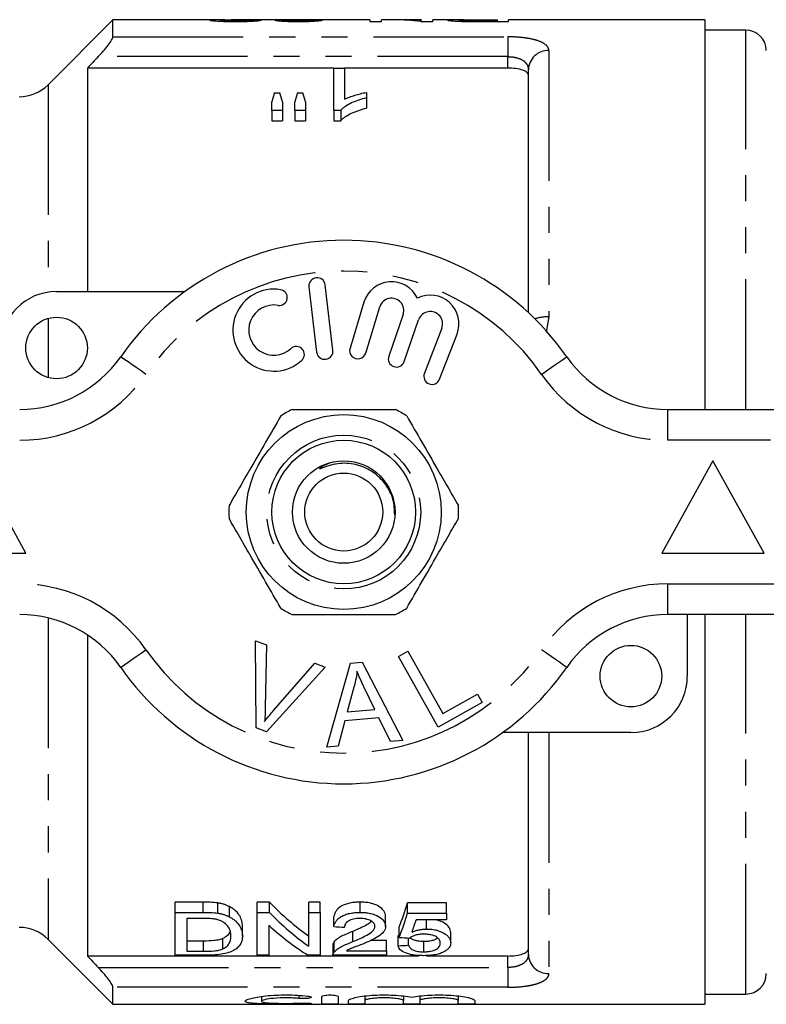
# Model space of a CAD drawing. Extents: x 153 to 253, y 87 to 266.
# Drawn here: x 179 to 215, y 87 to 135 of the extents above; entities that cross this region are included whole.
import ezdxf

# ---------------------------------------------------------------- set-up
doc = ezdxf.new("R2010")
doc.units = 0
doc.linetypes.add('PHANTOM', pattern=[12.7, 6.35, -1.27, 1.27, -1.27, 1.27, -1.27])
doc.layers.get('0').update_dxf_attribs({"linetype": 'CONTINUOUS'})

msp = doc.modelspace()

# ---------------------------------------------------------------- linework, layer by layer
at = {"color": 7, "linetype": 'CONTINUOUS'}
for p, q in [((183.235, 134.69), (180.071, 131.526)), ((188.308, 134.69), (183.235, 134.69)), ((183.235, 133.859), (183.235, 134.69)), ((191.304, 134.69), (188.995, 134.69)), ((195.754, 134.69), (192.516, 134.69)), ((195.754, 134.69), (195.754, 134.607)), ((195.754, 134.607), (196.318, 134.607)), ((196.951, 134.69), (196.318, 134.69)), ((196.318, 134.607), (196.318, 134.69)), ((198.267, 134.69), (197.635, 134.69)), ((198.235, 134.607), (198.831, 134.607)), ((198.267, 134.69), (198.267, 134.67)), ((198.267, 134.607), (198.267, 134.67)), ((199.871, 134.69), (198.831, 134.69)), ((198.831, 134.607), (198.831, 134.69)), ((200.543, 134.609), (200.543, 134.643)), ((200.995, 134.69), (201.959, 134.69)), ((201.959, 134.641), (201.004, 134.641)), ((201.054, 134.607), (202.523, 134.607)), ((201.959, 134.69), (201.959, 134.641)), ((201.959, 134.607), (201.959, 134.641)), ((212.085, 134.69), (202.523, 134.69)), ((202.523, 134.607), (202.523, 134.69)), ((212.085, 134.69), (212.085, 115.69)), ((214.085, 134.19), (212.085, 134.19)), ((181.985, 132.336), (181.985, 121.44)), ((194.004, 132.336), (181.985, 132.336)), ((194.004, 132.338), (194.517, 132.338)), ((194.004, 130.272), (194.004, 132.338)), ((194.517, 132.338), (194.517, 130.817)), ((202.485, 132.336), (194.517, 132.336)), ((203.485, 120.414), (203.485, 132.254)), ((191.099, 131.131), (191.369, 131.131)), ((192.219, 131.131), (192.495, 131.131)), ((195.594, 131.151), (195.594, 130.885)), ((190.979, 130.272), (190.979, 130.688)), ((191.492, 130.688), (191.492, 130.272)), ((192.107, 130.272), (192.107, 130.688)), ((192.62, 130.688), (192.62, 130.272)), ((195.594, 130.885), (195.594, 130.385)), ((191.492, 130.272), (190.979, 130.272)), ((190.979, 130.272), (190.979, 129.772)), ((191.492, 130.272), (191.492, 129.772)), ((192.62, 130.272), (192.107, 130.272)), ((192.107, 130.272), (192.107, 129.772)), ((192.62, 130.272), (192.62, 129.772)), ((194.335, 130.272), (194.004, 130.272)), ((194.004, 130.272), (194.004, 129.772)), ((194.335, 130.272), (194.335, 129.772)), ((190.979, 129.772), (191.492, 129.772)), ((192.107, 129.772), (192.62, 129.772)), ((194.004, 129.772), (194.335, 129.772)), ((192.79, 121.667), (193.164, 118.489)), ((193.958, 118.583), (193.584, 121.761)), ((180.485, 121.44), (186.739, 121.44)), ((195.472, 120.924), (194.791, 118.676)), ((195.556, 118.444), (196.237, 120.692)), ((197.379, 120.323), (196.679, 118.29)), ((197.435, 118.029), (198.135, 120.063)), ((199.262, 119.651), (198.415, 117.46)), ((199.161, 117.171), (200.008, 119.362)), ((210.282, 115.69), (227.985, 115.69)), ((178.985, 108.69), (176.485, 113.19)), ((212.485, 113.19), (209.985, 108.69)), ((214.985, 108.69), (212.485, 113.19)), ((173.985, 108.69), (178.985, 108.69)), ((209.985, 108.69), (214.985, 108.69)), ((227.985, 105.69), (210.282, 105.69)), ((211.235, 105.69), (211.235, 102.69)), ((212.085, 105.69), (212.085, 86.69)), ((181.985, 104.703), (181.985, 89.044)), ((190.184, 104.415), (190.715, 104.214)), ((190.22, 100.165), (190.184, 104.415)), ((190.715, 104.214), (190.661, 101.157)), ((197.148, 103.652), (197.604, 103.907)), ((197.604, 103.907), (199.313, 100.864)), ((191.055, 101.008), (193.075, 103.323)), ((193.075, 103.323), (193.575, 103.133)), ((193.653, 99.219), (194.822, 103.32)), ((194.822, 103.32), (195.387, 103.369)), ((195.387, 103.369), (197.363, 99.55)), ((199.084, 100.201), (197.148, 103.652)), ((193.575, 103.133), (190.723, 99.975)), ((194.983, 102.151), (194.652, 100.949)), ((195.996, 101.069), (195.485, 102.13)), ((199.313, 100.864), (201.011, 101.817)), ((201.011, 101.817), (201.24, 101.41)), ((201.24, 101.41), (199.084, 100.201)), ((194.652, 100.949), (195.996, 101.069)), ((194.539, 100.509), (194.21, 99.268)), ((196.196, 100.656), (194.539, 100.509)), ((196.766, 99.497), (196.196, 100.656)), ((190.723, 99.975), (190.22, 100.165)), ((208.485, 99.94), (202.231, 99.94)), ((203.485, 89.126), (203.485, 99.94)), ((197.363, 99.55), (196.766, 99.497)), ((194.21, 99.268), (193.653, 99.219)), ((187.632, 91.672), (186.264, 91.672)), ((186.264, 91.172), (186.264, 91.672)), ((188.339, 91.134), (188.339, 91.634)), ((188.92, 90.951), (188.92, 91.451)), ((190.86, 91.672), (190.264, 91.672)), ((190.264, 91.172), (190.264, 91.672)), ((190.86, 91.172), (190.86, 91.672)), ((193.341, 91.672), (192.777, 91.672)), ((192.777, 91.172), (192.777, 91.672)), ((193.341, 91.172), (193.341, 91.672)), ((195.29, 91.172), (195.29, 91.672)), ((199.495, 91.638), (197.597, 91.638)), ((197.597, 91.138), (197.597, 91.638)), ((199.495, 91.138), (199.495, 91.638)), ((186.264, 89.082), (186.264, 91.172)), ((186.264, 91.172), (187.632, 91.172)), ((187.639, 90.877), (186.828, 90.877)), ((186.828, 90.877), (186.828, 89.273)), ((190.264, 91.172), (190.86, 91.172)), ((190.264, 89.082), (190.264, 91.172)), ((192.777, 91.172), (193.341, 91.172)), ((192.777, 89.519), (192.777, 91.172)), ((193.341, 91.172), (193.341, 89.082)), ((194.008, 90.477), (194.008, 90.977)), ((196.52, 90.491), (196.52, 90.991)), ((197.597, 91.138), (199.495, 91.138)), ((199.495, 90.813), (198.016, 90.813)), ((198.145, 90.813), (198.032, 90.791)), ((198.526, 90.361), (198.526, 90.813)), ((199.495, 91.138), (199.495, 90.813)), ((189.546, 90.012), (189.546, 90.512)), ((190.828, 90.543), (190.828, 89.082)), ((197.187, 89.947), (197.187, 90.447)), ((180.071, 89.854), (183.235, 86.69)), ((187.653, 89.773), (186.828, 89.773)), ((188.597, 89.396), (188.597, 89.896)), ((194.932, 89.746), (194.932, 90.246)), ((196.572, 89.795), (195.773, 89.795)), ((196.572, 89.295), (196.572, 89.795)), ((197.136, 89.547), (197.136, 90.047)), ((197.649, 89.571), (197.649, 89.924)), ((199.7, 89.686), (199.7, 90.186)), ((193.956, 89.588), (193.956, 89.088)), ((194.01, 89.228), (194.01, 89.728)), ((194.615, 89.295), (196.572, 89.295)), ((196.572, 89.295), (196.572, 89.082)), ((198.382, 89.251), (198.382, 89.751)), ((198.152, 89.044), (181.985, 89.044)), ((187.697, 89.082), (186.264, 89.082)), ((186.828, 89.273), (187.653, 89.273)), ((190.828, 89.082), (190.264, 89.082)), ((193.341, 89.082), (192.745, 89.082)), ((196.572, 89.082), (193.956, 89.082)), ((202.485, 89.044), (198.523, 89.044)), ((183.235, 86.69), (183.235, 87.521)), ((190.473, 87.073), (190.473, 86.84)), ((193.414, 86.714), (193.414, 87.074)), ((194.214, 87.074), (194.214, 86.714)), ((195.514, 87.093), (195.514, 86.87)), ((197.392, 87.093), (197.392, 86.87)), ((198.192, 87.093), (198.192, 86.87)), ((200.07, 87.093), (200.07, 86.87)), ((212.085, 87.19), (214.085, 87.19)), ((183.235, 86.69), (212.085, 86.69)), ((194.714, 86.714), (194.714, 86.87)), ((195.514, 86.87), (195.514, 86.714)), ((197.392, 86.714), (197.392, 86.87)), ((198.192, 86.87), (198.192, 86.714)), ((200.07, 86.714), (200.07, 86.87)), ((200.87, 86.87), (200.87, 86.714))]:
    msp.add_line(p, q, dxfattribs=at)
at = {"color": 8, "linetype": 'PHANTOM'}
for p, q in [((201.004, 134.607), (201.004, 134.641)), ((214.085, 115.69), (214.085, 134.19)), ((183.235, 133.859), (202.485, 133.859)), ((202.485, 133.859), (202.485, 132.894)), ((204.485, 133.191), (204.485, 120.211)), ((202.485, 132.894), (182.516, 132.894)), ((202.485, 132.336), (202.485, 132.894)), ((180.071, 131.526), (180.071, 121.409)), ((180.071, 120.132), (180.071, 117.248)), ((204.485, 120.211), (204.358, 119.461)), ((210.282, 114.19), (210.282, 115.69)), ((227.985, 114.19), (210.282, 114.19)), ((210.282, 107.19), (227.985, 107.19)), ((210.282, 105.69), (210.282, 107.19)), ((214.085, 87.19), (214.085, 105.69)), ((180.071, 105.528), (180.071, 89.854)), ((204.485, 99.94), (204.485, 88.189)), ((187.632, 91.172), (187.632, 91.672)), ((187.653, 89.273), (187.653, 89.773)), ((202.485, 88.486), (202.485, 89.044)), ((182.516, 88.486), (202.485, 88.486)), ((202.485, 88.486), (202.485, 87.521)), ((202.485, 87.521), (183.235, 87.521)), ((192.297, 87.129), (192.297, 86.977)), ((192.714, 86.746), (192.714, 86.71))]:
    msp.add_line(p, q, dxfattribs=at)
at = {"color": 8, "linetype": 'PHANTOM', "flags": 128}
for points in [[(184.842, 117.404), (184.602, 117.572), (184.371, 117.732), (184.158, 117.88), (183.972, 118.01), (183.819, 118.117), (183.705, 118.196), (183.635, 118.245), (183.611, 118.261)], [(204.128, 117.404), (204.368, 117.572), (204.599, 117.732), (204.811, 117.88), (204.998, 118.01), (205.151, 118.117), (205.265, 118.196), (205.335, 118.245), (205.359, 118.261)], [(183.611, 103.119), (183.635, 103.135), (183.705, 103.184), (183.819, 103.263), (183.972, 103.37), (184.158, 103.5), (184.371, 103.648), (184.602, 103.808), (184.842, 103.976)], [(205.359, 103.119), (205.335, 103.135), (205.265, 103.184), (205.151, 103.263), (204.998, 103.37), (204.811, 103.5), (204.599, 103.648), (204.368, 103.808), (204.128, 103.976)]]:
    msp.add_lwpolyline(points, dxfattribs=at)
at = {"color": 7, "linetype": 'CONTINUOUS'}
for centre, radius in [((180.485, 118.69), 1.5), ((194.485, 110.69), 4.75), ((194.485, 110.69), 3.5), ((194.485, 110.69), 2.5), ((194.485, 110.69), 1.9), ((208.485, 102.69), 1.5)]:
    msp.add_circle(centre, radius, dxfattribs=at)
at = {"color": 8, "linetype": 'PHANTOM'}
msp.add_circle((194.485, 110.69), 3.75, dxfattribs=at)
at = {"color": 7, "linetype": 'CONTINUOUS'}
for centre, radius, start, end in [((214.085, 133.19), 1, 0, 90), ((178.657, 132.94), 2, 270, 315), ((194.485, 110.69), 13.25, 34.8499, 145.1501), ((193.187, 121.714), 0.4, 6.7162, 186.7162), ((191.08, 119.559), 2, 80.6161, 312.8163), ((191.343, 121.15), 0.387, 260.6161, 80.6161), ((196.812, 120.518), 1.4, 25.4153, 163.1496), ((180.485, 118.69), 2.75, 90, 180), ((196.812, 120.518), 0.6, 341, 163.1496), ((198.703, 119.867), 1.4, 338.8504, 116.5847), ((191.08, 119.559), 1.226, 80.6161, 312.8163), ((198.703, 119.867), 0.6, 338.8504, 161), ((192.177, 118.376), 0.387, 312.8163, 132.8163), ((193.561, 118.536), 0.4, 186.7162, 6.7162), ((195.173, 118.56), 0.4, 163.1496, 343.1496), ((178.687, 121.69), 6, 270, 325.1501), ((197.057, 118.16), 0.4, 161, 341), ((210.282, 121.69), 6, 214.8499, 270), ((198.788, 117.315), 0.4, 158.8504, 338.8504), ((194.485, 110.69), 5.6, 116.7655, 123.2345), ((194.485, 110.69), 5.6, 56.7655, 63.2345), ((194.485, 110.69), 5.6, 176.7655, 183.2345), ((194.485, 110.69), 5.6, 356.7655, 3.2345), ((178.687, 99.69), 6, 34.8499, 90), ((194.485, 110.69), 5.6, 236.7655, 243.2345), ((194.485, 110.69), 5.6, 296.7655, 303.2345), ((210.282, 99.69), 6, 90, 145.1501), ((194.485, 110.69), 13.25, 214.8499, 325.1501), ((208.485, 102.69), 2.75, 270, 0), ((178.657, 88.44), 2, 45, 90), ((214.085, 88.19), 1, 270, 0)]:
    msp.add_arc(centre, radius, start, end, dxfattribs=at)
at = {"color": 8, "linetype": 'PHANTOM'}
for centre, radius, start, end in [((204.455, 132.222), 0.97, 88.2138, 178.0947), ((194.485, 110.69), 11.75, 34.8499, 145.1501), ((204.451, 118.188), 2.023, 89.0476, 108.5667), ((178.687, 121.69), 7.5, 270, 325.1501), ((210.282, 121.69), 7.5, 214.8499, 270), ((178.687, 99.69), 7.5, 34.8499, 90), ((210.282, 99.69), 7.5, 90, 145.1501), ((194.485, 110.69), 11.75, 214.8499, 325.1501), ((204.455, 89.158), 0.97, 181.9053, 271.7862)]:
    msp.add_arc(centre, radius, start, end, dxfattribs=at)
at = {"color": 7, "linetype": 'CONTINUOUS'}
for centre, major_axis, ratio, start_param, end_param in [((181.754, 110.69), (240, 0), 0.1, 1.534464, 1.536602), ((192.516, 110.69), (0, 24), 0.114583, 0, 0.014958), ((183.703, 110.69), (240, 0), 0.1, 1.530187, 1.532325), ((196.951, 110.69), (0, 24), 0.642148, 6.199755, 6.283185), ((197.635, 110.69), (0, 24), 0.642148, 6.242141, 6.305377), ((192.805, 111.19), (0, 22.75), 0.155763, 0.502186, 0.541312), ((189.629, 111.19), (0, 22.75), 0.158879, 5.741873, 5.780999), ((193.811, 111.19), (0, 22.75), 0.145379, 0.502186, 0.541312), ((190.721, 111.19), (0, 22.75), 0.161994, 5.741873, 5.780999), ((198.877, 110.69), (0, 22.75), 0.642148, 2.560669, 2.710793), ((195.111, 110.69), (0, 22.75), 0.2, 3.615511, 3.719822), ((198.877, 110.19), (0, 22.75), 0.642148, 2.560669, 2.710793), ((195.111, 110.19), (0, 22.75), 0.2, 3.615511, 3.719822), ((195.675, 110.19), (0, 22.75), 0.196442, 3.640492, 3.693134), ((198.194, 110.19), (0, 22.75), 0.642148, 2.613171, 2.759382), ((307.577, 110.19), (227.5, 0), 0.1, 4.189708, 4.192308), ((301.013, 110.19), (227.5, 0), 0.1, 4.238471, 4.241003), ((101.515, 110.19), (227.5, 0), 0.1, 5.146175, 5.148661)]:
    msp.add_ellipse(centre, major_axis=major_axis, ratio=ratio, start_param=start_param, end_param=end_param, dxfattribs=at)
for points, knots in [([(188.678, 134.687), (188.558, 134.688), (188.314, 134.691), (188.021, 134.689), (187.98, 134.678), (187.959, 134.673)], [0, 0, 0, 0, 0.3321147, 0.6723639, 1, 1, 1, 1]), ([(187.959, 134.673), (187.961, 134.67), (187.966, 134.667), (187.996, 134.66), (188.019, 134.656), (188.115, 134.644), (188.211, 134.636), (188.442, 134.621), (188.582, 134.615), (188.804, 134.61), (188.881, 134.609), (189.035, 134.607), (189.112, 134.607), (189.19, 134.607)], [0, 0, 0, 0, 0.125, 0.125, 0.25, 0.25, 0.5, 0.5, 0.75, 0.75, 0.875, 0.875, 1, 1, 1, 1]), ([(188.472, 134.673), (188.486, 134.677), (188.519, 134.685), (188.73, 134.689), (188.912, 134.689), (188.995, 134.689)], [0, 0, 0, 0, 0.284111, 0.671911, 1, 1, 1, 1]), ([(189.201, 134.641), (189.11, 134.641), (189.021, 134.641), (188.89, 134.644), (188.848, 134.645), (188.769, 134.648), (188.731, 134.649), (188.627, 134.654), (188.568, 134.658), (188.51, 134.664), (188.495, 134.666), (188.477, 134.67), (188.473, 134.672), (188.472, 134.673)], [0, 0, 0, 0, 0.25, 0.25, 0.375, 0.375, 0.5, 0.5, 0.75, 0.75, 0.875, 0.875, 1, 1, 1, 1]), ([(189.19, 134.607), (189.27, 134.607), (189.349, 134.607), (189.506, 134.609), (189.584, 134.61), (189.813, 134.615), (189.959, 134.621), (190.141, 134.632), (190.195, 134.636), (190.289, 134.644), (190.328, 134.649), (190.391, 134.657), (190.416, 134.661), (190.452, 134.668), (190.463, 134.671), (190.472, 134.674)], [0, 0, 0, 0, 0.125, 0.125, 0.25, 0.25, 0.5, 0.5, 0.625, 0.625, 0.75, 0.75, 0.875, 0.875, 1, 1, 1, 1]), ([(189.959, 134.676), (189.958, 134.674), (189.955, 134.672), (189.94, 134.669), (189.928, 134.667), (189.893, 134.662), (189.872, 134.66), (189.817, 134.656), (189.784, 134.654), (189.676, 134.648), (189.587, 134.645), (189.4, 134.641), (189.3, 134.641), (189.201, 134.641)], [0, 0, 0, 0, 0.125, 0.125, 0.25, 0.25, 0.375, 0.375, 0.5, 0.5, 0.75, 0.75, 1, 1, 1, 1]), ([(191.684, 134.689), (191.608, 134.689), (191.533, 134.689), (191.4, 134.687), (191.338, 134.686), (191.24, 134.683), (191.202, 134.681), (191.163, 134.678), (191.154, 134.676), (191.142, 134.673), (191.141, 134.672), (191.139, 134.67)], [0, 0, 0, 0, 0.25, 0.25, 0.5, 0.5, 0.75, 0.75, 0.875, 0.875, 1, 1, 1, 1]), ([(191.139, 134.67), (191.142, 134.667), (191.146, 134.664), (191.177, 134.657), (191.201, 134.653), (191.261, 134.646), (191.297, 134.642), (191.382, 134.635), (191.432, 134.631), (191.595, 134.621), (191.723, 134.616), (191.924, 134.61), (191.992, 134.609), (192.134, 134.607), (192.205, 134.607), (192.277, 134.607)], [0, 0, 0, 0, 0.125, 0.125, 0.25, 0.25, 0.375, 0.375, 0.5, 0.5, 0.75, 0.75, 0.875, 0.875, 1, 1, 1, 1]), ([(191.304, 134.69), (191.339, 134.69), (191.447, 134.69), (191.589, 134.69), (191.684, 134.689)], [0, 0, 0, 0, 0.326972, 1, 1, 1, 1]), ([(191.652, 134.671), (191.652, 134.672), (191.655, 134.674), (191.672, 134.677), (191.686, 134.678), (191.725, 134.681), (191.749, 134.682), (191.811, 134.684), (191.846, 134.684), (191.961, 134.686), (192.044, 134.686), (192.175, 134.687), (192.22, 134.687), (192.31, 134.687), (192.356, 134.687), (192.402, 134.687)], [0, 0, 0, 0, 0.125, 0.125, 0.25, 0.25, 0.375, 0.375, 0.5, 0.5, 0.75, 0.75, 0.875, 0.875, 1, 1, 1, 1]), ([(192.261, 134.641), (192.182, 134.641), (192.105, 134.641), (191.957, 134.644), (191.889, 134.647), (191.773, 134.653), (191.726, 134.657), (191.68, 134.662), (191.669, 134.664), (191.654, 134.667), (191.652, 134.669), (191.652, 134.671)], [0, 0, 0, 0, 0.25, 0.25, 0.5, 0.5, 0.75, 0.75, 0.875, 0.875, 1, 1, 1, 1]), ([(192.196, 134.69), (192.102, 134.69), (191.93, 134.69), (191.753, 134.69), (191.693, 134.689), (191.684, 134.689)], [0, 0, 0, 0, 0.509361, 0.926374, 1, 1, 1, 1]), ([(192.528, 134.69), (192.474, 134.69), (192.419, 134.69), (192.308, 134.69), (192.253, 134.69), (192.196, 134.69)], [0, 0, 0, 0, 0.5, 0.5, 1, 1, 1, 1]), ([(192.934, 134.672), (192.926, 134.671), (192.918, 134.669), (192.896, 134.665), (192.881, 134.664), (192.831, 134.658), (192.784, 134.654), (192.661, 134.648), (192.588, 134.645), (192.469, 134.642), (192.429, 134.642), (192.345, 134.641), (192.303, 134.641), (192.261, 134.641)], [0, 0, 0, 0, 0.125, 0.125, 0.25, 0.25, 0.5, 0.5, 0.75, 0.75, 0.875, 0.875, 1, 1, 1, 1]), ([(192.277, 134.607), (192.348, 134.607), (192.419, 134.607), (192.559, 134.609), (192.628, 134.61), (192.831, 134.616), (192.955, 134.621), (193.168, 134.635), (193.253, 134.643), (193.348, 134.654), (193.375, 134.657), (193.417, 134.664), (193.432, 134.667), (193.446, 134.67)], [0, 0, 0, 0, 0.125, 0.125, 0.25, 0.25, 0.5, 0.5, 0.75, 0.75, 0.875, 0.875, 1, 1, 1, 1]), ([(192.402, 134.687), (192.408, 134.687), (192.414, 134.687), (192.42, 134.687), (192.426, 134.687), (192.432, 134.687), (192.439, 134.687), (192.451, 134.687), (192.463, 134.687), (192.475, 134.687)], [0, 0, 0, 0, 0.00001849471, 0.00001849471, 0.00001849471, 0.0000369921, 0.0000369921, 0.0000369921, 0.0000739588, 0.0000739588, 0.0000739588, 0.0000739588]), ([(200.348, 134.688), (200.248, 134.689), (200.035, 134.689), (199.773, 134.69), (199.583, 134.688), (199.561, 134.679), (199.549, 134.675)], [0, 0, 0, 0, 0.2080709, 0.4408434, 0.7083571, 1, 1, 1, 1]), ([(199.549, 134.675), (199.551, 134.673), (199.553, 134.67), (199.572, 134.664), (199.586, 134.661), (199.646, 134.652), (199.705, 134.644), (199.865, 134.63), (199.968, 134.624), (200.143, 134.617), (200.204, 134.615), (200.33, 134.612), (200.396, 134.611), (200.461, 134.61)], [0, 0, 0, 0, 0.125, 0.125, 0.25, 0.25, 0.5, 0.5, 0.75, 0.75, 0.875, 0.875, 1, 1, 1, 1]), ([(200.113, 134.676), (200.114, 134.677), (200.117, 134.679), (200.134, 134.682), (200.149, 134.683), (200.209, 134.687), (200.275, 134.688), (200.452, 134.689), (200.559, 134.69), (200.775, 134.69), (200.885, 134.69), (200.995, 134.69)], [0, 0, 0, 0, 0.125, 0.125, 0.25, 0.25, 0.5, 0.5, 0.75, 0.75, 1, 1, 1, 1]), ([(200.543, 134.643), (200.51, 134.644), (200.476, 134.644), (200.413, 134.646), (200.384, 134.648), (200.301, 134.651), (200.255, 134.655), (200.18, 134.661), (200.154, 134.664), (200.12, 134.67), (200.115, 134.673), (200.113, 134.676)], [0, 0, 0, 0, 0.125, 0.125, 0.25, 0.25, 0.5, 0.5, 0.75, 0.75, 1, 1, 1, 1]), ([(200.461, 134.61), (200.51, 134.609), (200.559, 134.608), (200.608, 134.608), (200.658, 134.608), (200.707, 134.607), (200.757, 134.607), (200.856, 134.607), (200.955, 134.607), (201.054, 134.607)], [0, 0, 0, 0, 0.0001488869, 0.0001488869, 0.0001488869, 0.0002977245, 0.0002977245, 0.0002977245, 0.0005946746, 0.0005946746, 0.0005946746, 0.0005946746]), ([(201.004, 134.641), (200.927, 134.641), (200.85, 134.641), (200.695, 134.641), (200.619, 134.642), (200.543, 134.643)], [0, 0, 0, 0, 0.5, 0.5, 1, 1, 1, 1]), ([(182.516, 132.894), (182.604, 132.986), (182.689, 133.079), (182.852, 133.266), (182.929, 133.361), (183.066, 133.539), (183.125, 133.624), (183.21, 133.768), (183.235, 133.825), (183.235, 133.859)], [0, 0, 0, 0, 0.25, 0.25, 0.5, 0.5, 0.75, 0.75, 1, 1, 1, 1]), ([(203.485, 131.987), (203.485, 132.035), (203.461, 132.081), (203.365, 132.166), (203.295, 132.204), (203.112, 132.267), (203.001, 132.293), (202.756, 132.327), (202.621, 132.336), (202.485, 132.336)], [0, 0, 0, 0, 0.25, 0.25, 0.5, 0.5, 0.75, 0.75, 1, 1, 1, 1]), ([(194.517, 130.817), (194.556, 130.836), (194.595, 130.855), (194.675, 130.889), (194.717, 130.906), (194.845, 130.954), (194.934, 130.983), (195.116, 131.038), (195.209, 131.064), (195.397, 131.112), (195.495, 131.132), (195.594, 131.151)], [0, 0, 0, 0, 0.125, 0.125, 0.25, 0.25, 0.5, 0.5, 0.75, 0.75, 1, 1, 1, 1]), ([(195.594, 130.885), (195.465, 130.852), (195.336, 130.816), (195.093, 130.734), (194.977, 130.688), (194.761, 130.586), (194.659, 130.53), (194.522, 130.44), (194.479, 130.409), (194.401, 130.344), (194.367, 130.308), (194.335, 130.272)], [0, 0, 0, 0, 0.25, 0.25, 0.5, 0.5, 0.75, 0.75, 0.875, 0.875, 1, 1, 1, 1]), ([(194.335, 129.772), (194.367, 129.808), (194.401, 129.844), (194.479, 129.909), (194.522, 129.94), (194.659, 130.03), (194.761, 130.086), (194.977, 130.187), (195.093, 130.234), (195.336, 130.316), (195.465, 130.352), (195.594, 130.385)], [0, 0, 0, 0, 0.125, 0.125, 0.25, 0.25, 0.5, 0.5, 0.75, 0.75, 1, 1, 1, 1]), ([(191.416, 115.374), (191.171, 114.95), (190.676, 114.092), (189.993, 112.911), (189.396, 111.876), (189.062, 111.297), (188.894, 111.006)], [0, 0, 0, 0, 0.2947, 0.596246, 0.797057, 1, 1, 1, 1]), ([(191.963, 115.69), (192.093, 115.69), (192.696, 115.69), (193.805, 115.69), (195.381, 115.69), (196.438, 115.69), (197.007, 115.69)], [0, 0, 0, 0, 0.07896, 0.365174, 0.658395, 1, 1, 1, 1]), ([(197.554, 115.374), (197.799, 114.95), (198.294, 114.092), (198.976, 112.911), (199.574, 111.876), (199.908, 111.297), (200.076, 111.006)], [0, 0, 0, 0, 0.2947, 0.596246, 0.797057, 1, 1, 1, 1]), ([(196.971, 110.557), (196.959, 110.806), (196.935, 111.336), (196.549, 112.069), (195.949, 112.666), (195.169, 113.029), (194.44, 113.096), (193.859, 112.996), (193.549, 112.884), (193.376, 112.813), (193.337, 112.799), (193.321, 112.794), (193.313, 112.793), (193.306, 112.792), (193.302, 112.793), (193.3, 112.794), (193.3, 112.795), (193.299, 112.797), (193.301, 112.801), (193.31, 112.815), (193.358, 112.858), (193.524, 112.972), (193.698, 113.046), (193.826, 113.099)], [0, 0, 0, 0, 0.128565, 0.272895, 0.416982, 0.561893, 0.710385, 0.789024, 0.866212, 0.880513, 0.886172, 0.888015, 0.889422, 0.89088, 0.891388, 0.891901, 0.892287, 0.892673, 0.893329, 0.895038, 0.901616, 0.927732, 1, 1, 1, 1]), ([(191.416, 106.006), (191.171, 106.43), (190.676, 107.288), (189.993, 108.469), (189.396, 109.504), (189.062, 110.083), (188.894, 110.374)], [0, 0, 0, 0, 0.2947, 0.596246, 0.797057, 1, 1, 1, 1]), ([(197.554, 106.006), (197.799, 106.43), (198.294, 107.288), (198.976, 108.469), (199.574, 109.504), (199.908, 110.083), (200.076, 110.374)], [0, 0, 0, 0, 0.2947, 0.596246, 0.797057, 1, 1, 1, 1]), ([(191.963, 105.69), (192.093, 105.69), (192.696, 105.69), (193.805, 105.69), (195.381, 105.69), (196.438, 105.69), (197.007, 105.69)], [0, 0, 0, 0, 0.07896, 0.365174, 0.658395, 1, 1, 1, 1]), ([(195.13, 102.927), (195.111, 102.781), (195.077, 102.519), (195.012, 102.263), (194.983, 102.151)], [0, 0, 0, 0, 0.5599887, 1, 1, 1, 1]), ([(195.485, 102.13), (195.414, 102.277), (195.288, 102.539), (195.178, 102.808), (195.13, 102.927)], [0, 0, 0, 0, 0.560008, 1, 1, 1, 1]), ([(190.661, 101.157), (190.658, 101.029), (190.653, 100.802), (190.635, 100.576), (190.627, 100.476)], [0, 0, 0, 0, 0.559993, 1, 1, 1, 1]), ([(190.627, 100.476), (190.704, 100.578), (190.842, 100.759), (190.99, 100.932), (191.055, 101.008)], [0, 0, 0, 0, 0.559975, 1, 1, 1, 1]), ([(188.92, 91.451), (188.879, 91.471), (188.838, 91.492), (188.749, 91.531), (188.702, 91.548), (188.604, 91.579), (188.553, 91.593), (188.447, 91.616), (188.393, 91.625), (188.339, 91.634)], [0, 0, 0, 0, 0.25, 0.25, 0.5, 0.5, 0.75, 0.75, 1, 1, 1, 1]), ([(189.546, 90.512), (189.545, 90.59), (189.538, 90.67), (189.494, 90.833), (189.462, 90.915), (189.367, 91.077), (189.306, 91.157), (189.185, 91.273), (189.137, 91.311), (189.037, 91.384), (188.98, 91.418), (188.92, 91.451)], [0, 0, 0, 0, 0.25, 0.25, 0.5, 0.5, 0.75, 0.75, 0.875, 0.875, 1, 1, 1, 1]), ([(195.29, 91.672), (195.204, 91.671), (195.118, 91.669), (194.95, 91.654), (194.868, 91.642), (194.625, 91.592), (194.479, 91.538), (194.249, 91.401), (194.164, 91.319), (194.081, 91.193), (194.059, 91.15), (194.026, 91.064), (194.016, 91.02), (194.008, 90.977)], [0, 0, 0, 0, 0.125, 0.125, 0.25, 0.25, 0.5, 0.5, 0.75, 0.75, 0.875, 0.875, 1, 1, 1, 1]), ([(196.52, 90.991), (196.519, 91.033), (196.515, 91.076), (196.488, 91.159), (196.469, 91.202), (196.385, 91.325), (196.298, 91.402), (196.131, 91.502), (196.07, 91.532), (195.934, 91.585), (195.859, 91.607), (195.705, 91.641), (195.624, 91.653), (195.458, 91.669), (195.374, 91.671), (195.29, 91.672)], [0, 0, 0, 0, 0.125, 0.125, 0.25, 0.25, 0.5, 0.5, 0.625, 0.625, 0.75, 0.75, 0.875, 0.875, 1, 1, 1, 1]), ([(188.3, 90.826), (188.248, 90.837), (188.195, 90.847), (188.086, 90.86), (188.031, 90.864), (187.864, 90.876), (187.751, 90.876), (187.639, 90.877)], [0, 0, 0, 0, 0.25, 0.25, 0.5, 0.5, 1, 1, 1, 1]), ([(188.982, 90.016), (188.98, 90.088), (188.976, 90.161), (188.939, 90.31), (188.911, 90.385), (188.812, 90.531), (188.739, 90.602), (188.602, 90.7), (188.55, 90.731), (188.464, 90.771), (188.434, 90.784), (188.37, 90.807), (188.335, 90.816), (188.3, 90.826)], [0, 0, 0, 0, 0.25, 0.25, 0.5, 0.5, 0.75, 0.75, 0.875, 0.875, 0.9375, 0.9375, 1, 1, 1, 1]), ([(188.339, 91.134), (188.393, 91.125), (188.447, 91.116), (188.552, 91.093), (188.603, 91.079), (188.701, 91.048), (188.749, 91.031), (188.837, 90.992), (188.879, 90.971), (188.92, 90.951)], [0, 0, 0, 0, 0.25, 0.25, 0.5, 0.5, 0.75, 0.75, 1, 1, 1, 1]), ([(188.92, 90.951), (188.98, 90.918), (189.036, 90.884), (189.136, 90.812), (189.182, 90.775), (189.303, 90.66), (189.367, 90.578), (189.462, 90.415), (189.494, 90.334), (189.538, 90.171), (189.545, 90.09), (189.546, 90.012)], [0, 0, 0, 0, 0.125, 0.125, 0.25, 0.25, 0.5, 0.5, 0.75, 0.75, 1, 1, 1, 1]), ([(194.008, 90.477), (194.016, 90.52), (194.026, 90.563), (194.058, 90.648), (194.079, 90.691), (194.134, 90.775), (194.17, 90.816), (194.253, 90.896), (194.303, 90.933), (194.419, 91.002), (194.483, 91.033), (194.624, 91.085), (194.702, 91.108), (194.862, 91.141), (194.946, 91.153), (195.117, 91.169), (195.203, 91.171), (195.29, 91.172)], [0, 0, 0, 0, 0.125, 0.125, 0.25, 0.25, 0.375, 0.375, 0.5, 0.5, 0.625, 0.625, 0.75, 0.75, 0.875, 0.875, 1, 1, 1, 1]), ([(195.278, 90.877), (195.225, 90.876), (195.172, 90.875), (195.068, 90.865), (195.016, 90.858), (194.868, 90.825), (194.78, 90.791), (194.677, 90.728), (194.646, 90.705), (194.598, 90.657), (194.579, 90.632), (194.548, 90.58), (194.537, 90.554), (194.524, 90.501), (194.522, 90.474), (194.52, 90.448)], [0, 0, 0, 0, 0.125, 0.125, 0.25, 0.25, 0.5, 0.5, 0.625, 0.625, 0.75, 0.75, 0.875, 0.875, 1, 1, 1, 1]), ([(195.843, 90.731), (195.777, 90.677), (195.625, 90.554), (195.296, 90.402), (195.054, 90.298), (194.932, 90.246)], [0, 0, 0, 0, 0.277325, 0.637758, 1, 1, 1, 1]), ([(196.008, 90.489), (196.006, 90.538), (195.993, 90.587), (195.924, 90.681), (195.872, 90.724), (195.771, 90.781), (195.735, 90.798), (195.655, 90.827), (195.612, 90.84), (195.475, 90.869), (195.377, 90.875), (195.278, 90.877)], [0, 0, 0, 0, 0.25, 0.25, 0.5, 0.5, 0.625, 0.625, 0.75, 0.75, 1, 1, 1, 1]), ([(195.29, 91.172), (195.374, 91.171), (195.457, 91.169), (195.621, 91.153), (195.703, 91.141), (195.937, 91.09), (196.076, 91.035), (196.297, 90.902), (196.385, 90.825), (196.469, 90.702), (196.488, 90.66), (196.515, 90.576), (196.519, 90.533), (196.52, 90.491)], [0, 0, 0, 0, 0.125, 0.125, 0.25, 0.25, 0.5, 0.5, 0.75, 0.75, 0.875, 0.875, 1, 1, 1, 1]), ([(199.7, 90.186), (199.686, 90.274), (199.661, 90.433), (199.41, 90.645), (199.158, 90.777), (198.974, 90.808), (198.94, 90.813)], [0, 0, 0, 0, 0.358612, 0.64625, 0.934858, 1, 1, 1, 1]), ([(188.943, 90.28), (188.941, 90.266), (188.926, 90.157), (188.822, 90.022), (188.648, 89.925), (188.597, 89.896)], [0, 0, 0, 0, 0.097451, 0.737652, 1, 1, 1, 1]), ([(194.932, 89.746), (195.171, 89.845), (195.405, 89.948), (195.72, 90.123), (195.819, 90.186), (195.926, 90.292), (195.955, 90.329), (195.986, 90.387), (195.994, 90.407), (196.005, 90.448), (196.007, 90.468), (196.008, 90.489)], [0, 0, 0, 0, 0.5, 0.5, 0.75, 0.75, 0.875, 0.875, 0.9375, 0.9375, 1, 1, 1, 1]), ([(196.52, 90.491), (196.518, 90.445), (196.513, 90.399), (196.481, 90.31), (196.458, 90.266), (196.366, 90.14), (196.274, 90.064), (196.062, 89.924), (195.938, 89.861), (195.68, 89.741), (195.546, 89.685), (195.411, 89.63)], [0, 0, 0, 0, 0.125, 0.125, 0.25, 0.25, 0.5, 0.5, 0.75, 0.75, 1, 1, 1, 1]), ([(197.813, 90.213), (197.863, 90.234), (197.914, 90.254), (198.023, 90.29), (198.08, 90.306), (198.201, 90.332), (198.264, 90.343), (198.394, 90.357), (198.46, 90.36), (198.526, 90.361)], [0, 0, 0, 0, 0.25, 0.25, 0.5, 0.5, 0.75, 0.75, 1, 1, 1, 1]), ([(198.526, 90.361), (198.614, 90.359), (198.7, 90.356), (198.869, 90.335), (198.952, 90.319), (199.178, 90.257), (199.306, 90.197), (199.46, 90.098), (199.506, 90.063), (199.58, 89.99), (199.61, 89.953), (199.657, 89.877), (199.674, 89.839), (199.695, 89.762), (199.698, 89.724), (199.7, 89.686)], [0, 0, 0, 0, 0.125, 0.125, 0.25, 0.25, 0.5, 0.5, 0.625, 0.625, 0.75, 0.75, 0.875, 0.875, 1, 1, 1, 1]), ([(188.597, 89.896), (188.568, 89.884), (188.538, 89.871), (188.472, 89.85), (188.436, 89.84), (188.325, 89.815), (188.245, 89.802), (187.997, 89.777), (187.824, 89.774), (187.653, 89.773)], [0, 0, 0, 0, 0.125, 0.125, 0.25, 0.25, 0.5, 0.5, 1, 1, 1, 1]), ([(189.546, 90.012), (189.544, 89.948), (189.541, 89.885), (189.514, 89.763), (189.493, 89.704), (189.429, 89.589), (189.388, 89.532), (189.285, 89.426), (189.221, 89.376), (189.063, 89.284), (188.972, 89.244), (188.758, 89.174), (188.637, 89.149), (188.379, 89.112), (188.243, 89.099), (187.972, 89.084), (187.835, 89.082), (187.697, 89.082)], [0, 0, 0, 0, 0.125, 0.125, 0.25, 0.25, 0.375, 0.375, 0.5, 0.5, 0.625, 0.625, 0.75, 0.75, 0.875, 0.875, 1, 1, 1, 1]), ([(188.597, 89.396), (188.637, 89.416), (188.676, 89.437), (188.741, 89.48), (188.769, 89.503), (188.844, 89.575), (188.882, 89.627), (188.938, 89.733), (188.955, 89.788), (188.978, 89.9), (188.98, 89.958), (188.982, 90.016)], [0, 0, 0, 0, 0.125, 0.125, 0.25, 0.25, 0.5, 0.5, 0.75, 0.75, 1, 1, 1, 1]), ([(194.932, 90.246), (194.735, 90.17), (194.545, 90.092), (194.3, 89.963), (194.227, 89.918), (194.133, 89.848), (194.103, 89.825), (194.052, 89.777), (194.031, 89.752), (194.01, 89.728)], [0, 0, 0, 0, 0.5, 0.5, 0.75, 0.75, 0.875, 0.875, 1, 1, 1, 1]), ([(198.384, 90.108), (198.314, 90.107), (198.245, 90.105), (198.109, 90.09), (198.044, 90.077), (197.926, 90.043), (197.872, 90.021), (197.777, 89.975), (197.737, 89.948), (197.7, 89.921)], [0, 0, 0, 0, 0.25, 0.25, 0.5, 0.5, 0.75, 0.75, 1, 1, 1, 1]), ([(198.382, 89.751), (198.288, 89.754), (198.128, 89.759), (197.933, 89.807), (197.798, 89.867), (197.754, 89.918), (197.732, 89.944)], [0, 0, 0, 0, 0.318121, 0.545564, 0.772549, 1, 1, 1, 1]), ([(199.062, 89.926), (199.03, 89.9), (198.965, 89.848), (198.796, 89.79), (198.592, 89.756), (198.449, 89.753), (198.382, 89.751)], [0, 0, 0, 0, 0.240187, 0.502389, 0.765156, 1, 1, 1, 1]), ([(199.187, 89.672), (199.186, 89.697), (199.185, 89.723), (199.172, 89.775), (199.162, 89.8), (199.122, 89.877), (199.074, 89.928), (198.938, 90.018), (198.844, 90.055), (198.679, 90.088), (198.622, 90.096), (198.504, 90.106), (198.444, 90.107), (198.384, 90.108)], [0, 0, 0, 0, 0.125, 0.125, 0.25, 0.25, 0.5, 0.5, 0.75, 0.75, 0.875, 0.875, 1, 1, 1, 1]), ([(187.653, 89.273), (187.824, 89.274), (187.997, 89.277), (188.246, 89.302), (188.324, 89.315), (188.435, 89.34), (188.471, 89.35), (188.538, 89.371), (188.568, 89.384), (188.597, 89.396)], [0, 0, 0, 0, 0.5, 0.5, 0.75, 0.75, 0.875, 0.875, 1, 1, 1, 1]), ([(194.01, 89.728), (193.994, 89.704), (193.969, 89.668), (193.957, 89.621), (193.957, 89.598), (193.957, 89.588)], [0, 0, 0, 0, 0.516405, 0.780386, 1, 1, 1, 1]), ([(194.01, 89.228), (194.031, 89.252), (194.052, 89.277), (194.103, 89.325), (194.132, 89.348), (194.225, 89.417), (194.298, 89.462), (194.543, 89.592), (194.735, 89.67), (194.932, 89.746)], [0, 0, 0, 0, 0.125, 0.125, 0.25, 0.25, 0.5, 0.5, 1, 1, 1, 1]), ([(195.411, 89.63), (195.269, 89.576), (195.129, 89.522), (194.921, 89.441), (194.851, 89.414), (194.724, 89.357), (194.669, 89.326), (194.615, 89.295)], [0, 0, 0, 0, 0.5, 0.5, 0.75, 0.75, 1, 1, 1, 1]), ([(198.379, 89.061), (198.297, 89.062), (198.217, 89.063), (198.058, 89.073), (197.979, 89.081), (197.827, 89.102), (197.755, 89.116), (197.621, 89.15), (197.557, 89.17), (197.39, 89.237), (197.302, 89.292), (197.212, 89.383), (197.189, 89.414), (197.154, 89.48), (197.144, 89.513), (197.136, 89.547)], [0, 0, 0, 0, 0.125, 0.125, 0.25, 0.25, 0.375, 0.375, 0.5, 0.5, 0.75, 0.75, 0.875, 0.875, 1, 1, 1, 1]), ([(197.649, 89.571), (197.664, 89.529), (197.683, 89.489), (197.748, 89.412), (197.793, 89.375), (197.919, 89.313), (197.999, 89.288), (198.136, 89.265), (198.184, 89.26), (198.282, 89.253), (198.332, 89.252), (198.382, 89.251)], [0, 0, 0, 0, 0.25, 0.25, 0.5, 0.5, 0.75, 0.75, 0.875, 0.875, 1, 1, 1, 1]), ([(198.382, 89.251), (198.443, 89.252), (198.504, 89.253), (198.622, 89.263), (198.681, 89.271), (198.846, 89.304), (198.936, 89.339), (199.074, 89.42), (199.12, 89.467), (199.162, 89.542), (199.172, 89.567), (199.185, 89.619), (199.186, 89.645), (199.187, 89.672)], [0, 0, 0, 0, 0.125, 0.125, 0.25, 0.25, 0.5, 0.5, 0.75, 0.75, 0.875, 0.875, 1, 1, 1, 1]), ([(199.7, 89.686), (199.698, 89.647), (199.695, 89.608), (199.671, 89.532), (199.654, 89.494), (199.604, 89.422), (199.571, 89.387), (199.493, 89.322), (199.445, 89.291), (199.394, 89.261)], [0, 0, 0, 0, 0.25, 0.25, 0.5, 0.5, 0.75, 0.75, 1, 1, 1, 1]), ([(202.485, 89.044), (202.621, 89.044), (202.755, 89.053), (203.001, 89.087), (203.112, 89.113), (203.294, 89.176), (203.365, 89.215), (203.461, 89.299), (203.485, 89.345), (203.485, 89.393)], [0, 0, 0, 0, 0.25, 0.25, 0.5, 0.5, 0.75, 0.75, 1, 1, 1, 1]), ([(193.956, 89.082), (193.956, 89.106), (193.959, 89.13), (193.976, 89.179), (193.992, 89.204), (194.01, 89.228)], [0, 0, 0, 0, 0.5, 0.5, 1, 1, 1, 1]), ([(199.394, 89.261), (199.334, 89.23), (199.272, 89.2), (199.125, 89.149), (199.042, 89.127), (198.867, 89.093), (198.774, 89.081), (198.627, 89.069), (198.578, 89.065), (198.479, 89.062), (198.429, 89.061), (198.379, 89.061)], [0, 0, 0, 0, 0.25, 0.25, 0.5, 0.5, 0.75, 0.75, 0.875, 0.875, 1, 1, 1, 1]), ([(183.235, 87.521), (183.235, 87.555), (183.21, 87.612), (183.126, 87.755), (183.066, 87.841), (182.93, 88.019), (182.852, 88.113), (182.69, 88.3), (182.604, 88.394), (182.516, 88.486)], [0, 0, 0, 0, 0.25, 0.25, 0.5, 0.5, 0.75, 0.75, 1, 1, 1, 1]), ([(192.714, 86.71), (192.562, 86.706), (192.4, 86.703), (192.06, 86.7), (191.882, 86.7), (191.53, 86.699), (191.35, 86.7), (191.009, 86.703), (190.842, 86.705), (190.534, 86.712), (190.393, 86.716), (190.139, 86.729), (190.031, 86.738), (189.854, 86.759), (189.785, 86.772), (189.695, 86.803), (189.672, 86.821), (189.673, 86.86), (189.697, 86.882), (189.79, 86.928), (189.858, 86.951), (190.037, 86.999), (190.145, 87.022), (190.395, 87.064), (190.539, 87.084), (190.844, 87.116), (191.011, 87.129), (191.354, 87.146), (191.529, 87.15), (191.886, 87.149), (192.06, 87.144), (192.4, 87.125), (192.564, 87.111), (192.714, 87.094)], [0, 0, 0, 0, 0.0625, 0.0625, 0.125, 0.125, 0.1875, 0.1875, 0.25, 0.25, 0.3125, 0.3125, 0.375, 0.375, 0.4375, 0.4375, 0.5, 0.5, 0.5625, 0.5625, 0.625, 0.625, 0.6875, 0.6875, 0.75, 0.75, 0.8125, 0.8125, 0.875, 0.875, 0.9375, 0.9375, 1, 1, 1, 1]), ([(192.297, 86.977), (192.206, 86.986), (192.11, 86.992), (191.906, 87.002), (191.799, 87.005), (191.482, 87.006), (191.268, 86.996), (190.898, 86.964), (190.743, 86.941), (190.531, 86.89), (190.473, 86.863), (190.472, 86.816), (190.528, 86.796), (190.742, 86.764), (190.899, 86.753), (191.175, 86.742), (191.275, 86.739), (191.481, 86.736), (191.586, 86.735), (191.8, 86.736), (191.905, 86.736), (192.109, 86.74), (192.207, 86.743), (192.297, 86.747)], [0, 0, 0, 0, 0.0625, 0.0625, 0.125, 0.125, 0.25, 0.25, 0.375, 0.375, 0.5, 0.5, 0.625, 0.625, 0.75, 0.75, 0.8125, 0.8125, 0.875, 0.875, 0.9375, 0.9375, 1, 1, 1, 1]), ([(192.714, 87.094), (192.803, 87.083), (192.869, 87.067), (192.919, 87.031), (192.902, 87.013), (192.795, 86.984), (192.705, 86.974), (192.499, 86.966), (192.387, 86.968), (192.297, 86.977)], [0, 0, 0, 0, 0.25, 0.25, 0.5, 0.5, 0.75, 0.75, 1, 1, 1, 1]), ([(193.414, 87.074), (193.414, 87.093), (193.456, 87.112), (193.603, 87.141), (193.707, 87.15), (193.92, 87.15), (194.024, 87.141), (194.171, 87.112), (194.214, 87.093), (194.214, 87.074)], [0, 0, 0, 0, 0.25, 0.25, 0.5, 0.5, 0.75, 0.75, 1, 1, 1, 1]), ([(194.714, 86.87), (194.714, 86.892), (194.741, 86.916), (194.847, 86.965), (194.926, 86.99), (195.129, 87.039), (195.251, 87.061), (195.535, 87.101), (195.69, 87.117), (196.026, 87.141), (196.202, 87.148), (196.559, 87.151), (196.738, 87.147), (197.254, 87.119), (197.567, 87.08), (197.792, 87.033)], [0, 0, 0, 0, 0.125, 0.125, 0.25, 0.25, 0.375, 0.375, 0.5, 0.5, 0.625, 0.625, 0.75, 0.75, 1, 1, 1, 1]), ([(197.392, 86.87), (197.392, 86.886), (197.368, 86.901), (197.274, 86.933), (197.205, 86.948), (197.032, 86.975), (196.927, 86.986), (196.701, 87.001), (196.577, 87.005), (196.331, 87.005), (196.207, 87.001), (195.979, 86.986), (195.875, 86.975), (195.7, 86.948), (195.632, 86.933), (195.538, 86.901), (195.514, 86.885), (195.514, 86.87)], [0, 0, 0, 0, 0.125, 0.125, 0.25, 0.25, 0.375, 0.375, 0.5, 0.5, 0.625, 0.625, 0.75, 0.75, 0.875, 0.875, 1, 1, 1, 1]), ([(197.792, 87.033), (197.905, 87.057), (198.039, 87.078), (198.337, 87.114), (198.501, 87.128), (198.845, 87.147), (199.023, 87.151), (199.381, 87.148), (199.556, 87.141), (199.893, 87.117), (200.048, 87.101), (200.331, 87.061), (200.454, 87.039), (200.759, 86.966), (200.87, 86.914), (200.87, 86.87)], [0, 0, 0, 0, 0.125, 0.125, 0.25, 0.25, 0.375, 0.375, 0.5, 0.5, 0.625, 0.625, 0.75, 0.75, 1, 1, 1, 1]), ([(200.07, 86.87), (200.07, 86.886), (200.046, 86.901), (199.952, 86.933), (199.883, 86.948), (199.71, 86.975), (199.606, 86.986), (199.379, 87.001), (199.255, 87.005), (199.009, 87.005), (198.885, 87.001), (198.657, 86.986), (198.554, 86.975), (198.379, 86.948), (198.31, 86.933), (198.216, 86.901), (198.192, 86.885), (198.192, 86.87)], [0, 0, 0, 0, 0.125, 0.125, 0.25, 0.25, 0.375, 0.375, 0.5, 0.5, 0.625, 0.625, 0.75, 0.75, 0.875, 0.875, 1, 1, 1, 1]), ([(192.297, 86.747), (192.386, 86.751), (192.498, 86.752), (192.701, 86.748), (192.792, 86.744), (192.902, 86.732), (192.919, 86.726), (192.87, 86.716), (192.804, 86.712), (192.714, 86.71)], [0, 0, 0, 0, 0.25, 0.25, 0.5, 0.5, 0.75, 0.75, 1, 1, 1, 1]), ([(194.214, 86.714), (194.214, 86.709), (194.171, 86.706), (194.023, 86.701), (193.919, 86.7), (193.71, 86.7), (193.606, 86.701), (193.456, 86.706), (193.414, 86.709), (193.414, 86.714)], [0, 0, 0, 0, 0.25, 0.25, 0.5, 0.5, 0.75, 0.75, 1, 1, 1, 1]), ([(195.514, 86.714), (195.514, 86.709), (195.471, 86.706), (195.323, 86.701), (195.219, 86.7), (195.01, 86.7), (194.906, 86.701), (194.756, 86.706), (194.714, 86.709), (194.714, 86.714)], [0, 0, 0, 0, 0.25, 0.25, 0.5, 0.5, 0.75, 0.75, 1, 1, 1, 1]), ([(198.192, 86.714), (198.192, 86.709), (198.149, 86.706), (198.001, 86.701), (197.897, 86.7), (197.688, 86.7), (197.584, 86.701), (197.435, 86.706), (197.392, 86.709), (197.392, 86.714)], [0, 0, 0, 0, 0.25, 0.25, 0.5, 0.5, 0.75, 0.75, 1, 1, 1, 1]), ([(200.87, 86.714), (200.87, 86.709), (200.827, 86.706), (200.68, 86.701), (200.575, 86.7), (200.366, 86.7), (200.262, 86.701), (200.113, 86.706), (200.07, 86.709), (200.07, 86.714)], [0, 0, 0, 0, 0.25, 0.25, 0.5, 0.5, 0.75, 0.75, 1, 1, 1, 1])]:
    msp.add_open_spline(points, degree=3, knots=knots, dxfattribs=at)
at = {"color": 8, "linetype": 'PHANTOM'}
for points, knots in [([(204.485, 133.191), (204.485, 133.24), (204.473, 133.286), (204.427, 133.376), (204.392, 133.42), (204.254, 133.542), (204.114, 133.615), (203.844, 133.704), (203.743, 133.73), (203.523, 133.777), (203.407, 133.796), (203.159, 133.827), (203.026, 133.839), (202.76, 133.855), (202.624, 133.859), (202.485, 133.859)], [0, 0, 0, 0, 0.125, 0.125, 0.25, 0.25, 0.5, 0.5, 0.625, 0.625, 0.75, 0.75, 0.875, 0.875, 1, 1, 1, 1]), ([(202.485, 132.894), (202.558, 132.894), (202.629, 132.889), (202.768, 132.873), (202.836, 132.86), (203.027, 132.812), (203.139, 132.764), (203.314, 132.646), (203.38, 132.576), (203.465, 132.423), (203.485, 132.34), (203.485, 132.254)], [0, 0, 0, 0, 0.125, 0.125, 0.25, 0.25, 0.5, 0.5, 0.75, 0.75, 1, 1, 1, 1]), ([(203.485, 89.126), (203.485, 89.04), (203.465, 88.958), (203.38, 88.804), (203.316, 88.735), (203.183, 88.646), (203.134, 88.619), (203.025, 88.573), (202.965, 88.552), (202.774, 88.504), (202.631, 88.486), (202.485, 88.486)], [0, 0, 0, 0, 0.25, 0.25, 0.5, 0.5, 0.625, 0.625, 0.75, 0.75, 1, 1, 1, 1]), ([(202.485, 87.521), (202.763, 87.521), (203.037, 87.537), (203.408, 87.584), (203.528, 87.604), (203.745, 87.65), (203.845, 87.677), (204.025, 87.736), (204.106, 87.77), (204.243, 87.841), (204.3, 87.879), (204.439, 88.002), (204.485, 88.092), (204.485, 88.189)], [0, 0, 0, 0, 0.25, 0.25, 0.375, 0.375, 0.5, 0.5, 0.625, 0.625, 0.75, 0.75, 1, 1, 1, 1])]:
    msp.add_open_spline(points, degree=3, knots=knots, dxfattribs=at)
at = {"color": 7, "linetype": 'CONTINUOUS'}
for points in [[(182.516, 132.894), (182.339, 132.708), (182.162, 132.522), (181.985, 132.336)], [(188.339, 91.634), (188.109, 91.667), (187.869, 91.671), (187.632, 91.672)], [(187.632, 91.172), (187.869, 91.171), (188.108, 91.167), (188.339, 91.134)], [(181.985, 89.044), (182.162, 88.858), (182.339, 88.672), (182.516, 88.486)]]:
    msp.add_open_spline(points, degree=3, dxfattribs=at)

doc.saveas('drawing.dxf')
